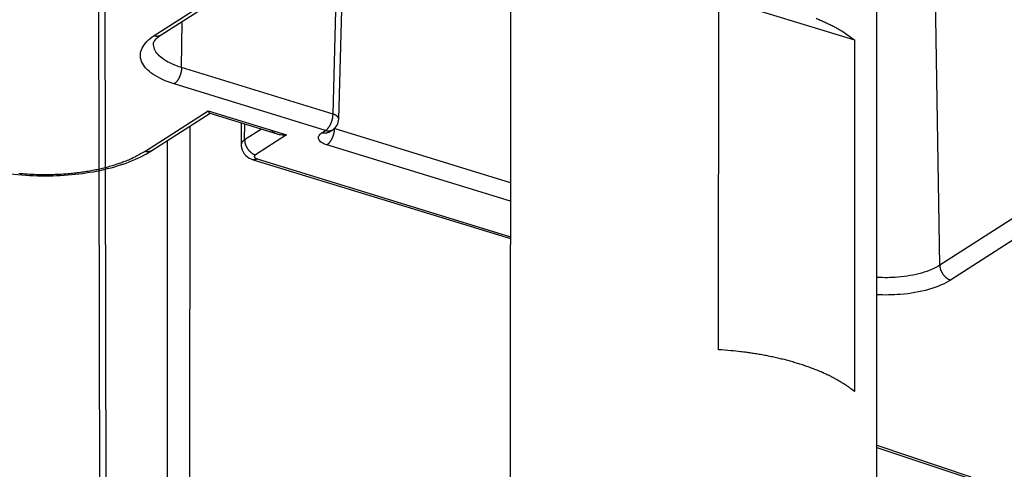
# Model space of a CAD drawing. Extents: x -451 to 1933, y -1255 to 801.
# Drawn here: x 41 to 117, y -931 to -896 of the extents above; entities that cross this region are included whole.
import ezdxf

# ---------------------------------------------------------------- set-up
doc = ezdxf.new("R2010")
doc.units = 0
doc.header["$MEASUREMENT"] = 0
doc.layers.add('7', color=7, linetype='CONTINUOUS')
doc.layers.add('8', color=7, linetype='CONTINUOUS')

msp = doc.modelspace()

# ---------------------------------------------------------------- linework, layer by layer
at = {"layer": '7', "color": 250, "linetype": 'CONTINUOUS'}
for p, q in [((51.588102, -897.37231), (79.174659, -879.64393)), ((52.129196, -897.31737), (79.483078, -879.73853)), ((111.62577, -914.93157), (111.20713, -887.90464)), ((65.254132, -903.37862), (65.660188, -888.62181)), ((65.685684, -903.7559), (66.109918, -888.3328)), ((53.679341, -899.82361), (53.719844, -896.29528)), ((138.29055, -897.7954), (111.62577, -914.93157)), ((140.0344, -898.33635), (112.44784, -916.06472)), ((65.254132, -903.37862), (53.679341, -899.82361)), ((64.685569, -904.6243), (53.110778, -901.06929)), ((50.863995, -906.22508), (55.702075, -903.11585)), ((51.405089, -906.17047), (55.852732, -903.31219)), ((55.702075, -903.11585), (61.708722, -904.96087)), ((55.837762, -903.30747), (60.9866, -904.88905)), ((58.234438, -904.0437), (58.233802, -905.72436)), ((58.499551, -905.34609), (58.5, -904.12527)), ((65.35143, -904.48828), (65.35196, -904.47456)), ((78.811752, -908.62237), (65.35143, -904.48828)), ((59.784923, -904.51992), (58.499551, -905.34609)), ((61.708722, -904.96087), (59.321948, -906.4948)), ((64.401288, -904.80698), (64.685569, -904.6243)), ((64.942382, -904.75237), (65.226664, -904.56969)), ((78.811082, -910.04231), (64.782867, -905.73362)), ((59.155814, -906.8638), (78.809733, -912.90013)), ((59.449031, -906.80357), (78.809804, -912.75014)), ((106.8022, -928.85809), (113.6912, -931.17036)), ((106.80228, -928.6994), (114.00262, -931.11609))]:
    msp.add_line(p, q, dxfattribs=at)
at = {"layer": '7', "color": 30, "linetype": 'CONTINUOUS'}
for p, q in [((78.825185, -880.16132), (78.796337, -941.28282)), ((106.79633, -941.29604), (106.82462, -881.36551))]:
    msp.add_line(p, q, dxfattribs=at)
at = {"layer": '7', "color": 6, "linetype": 'CONTINUOUS'}
for p, q in [((94.719132, -921.39525), (94.731708, -894.51658)), ((94.731708, -894.51658), (105.10716, -897.70325)), ((105.10716, -897.70325), (105.09425, -924.58192))]:
    msp.add_line(p, q, dxfattribs=at)
at = {"layer": '7', "color": 7, "linetype": 'CONTINUOUS'}
for p, q in [((54.293244, -972.60729), (54.32551, -904.29366)), ((52.58259, -973.70636), (52.614701, -905.39311))]:
    msp.add_line(p, q, dxfattribs=at)
at = {"layer": '7', "color": 6, "linetype": 'CONTINUOUS'}
for points in [[(102.16425, -896.05053, -0.005308666), (102.48813, -896.18361, -0.005157906), (102.80011, -896.31992, -0.005867636), (103.10494, -896.46263, -0.007233501), (103.40343, -896.61287, -0.005858854), (103.67724, -896.75621, -0.00228246), (103.91926, -896.88766, -0.00850017), (104.20274, -897.06226, -0.015893417), (104.60361, -897.338, -0.008615841), (105.10716, -897.70325, -0.004820105)], [(105.09425, -924.58192), (104.88663, -924.41865, 0.00873698), (104.66685, -924.25734, 0.008142492), (104.43439, -924.09804, 0.007680626), (104.18988, -923.94095, 0.00741739), (103.933, -923.78653, 0.007098863), (103.66442, -923.63491, 0.006794871), (103.38388, -923.48647, 0.006491919), (103.09214, -923.34135, 0.006240983), (102.78903, -923.19993, 0.005982969), (102.47535, -923.06233, 0.005759166), (102.15105, -922.92893, 0.005532625), (101.81698, -922.79979, 0.005334911), (101.47318, -922.67532, 0.005143931), (101.12048, -922.55552, 0.004980953), (100.75903, -922.44079, 0.004802214), (100.38984, -922.33111, 0.004628081), (100.01322, -922.22685, 0.004521053), (99.629452, -922.1279, 0.004471304), (99.238674, -922.0346, 0.004231259), (98.844062, -921.94699, 0.003869794), (98.446826, -921.86548, 0.004135621), (98.03865, -921.78919, 0.00475253), (97.616861, -921.7182, 0.00357572), (97.218338, -921.65503, 0.001338713), (96.856047, -921.60088, 0.004804846), (96.388281, -921.54473, 0.007963186), (95.666081, -921.47552, 0.003880183), (94.719132, -921.39525, 0.00206602)]]:
    msp.add_lwpolyline(points, format="xyb", dxfattribs=at)
at = {"layer": '7', "color": 250, "linetype": 'CONTINUOUS'}
for points in [[(51.588102, -897.37231), (51.606019, -897.37759, 0.005640809), (51.624072, -897.38248, 0.005565822), (51.642266, -897.38697, 0.005606183), (51.660585, -897.39106, 0.005796484), (51.679017, -897.39471, 0.005935835), (51.697543, -897.39792, 0.006060282), (51.716156, -897.40067, 0.006178307), (51.734838, -897.40296, 0.006324117), (51.753576, -897.40476, 0.00645226), (51.772352, -897.40608, 0.006595963), (51.791152, -897.40688, 0.006721908), (51.809959, -897.40718, 0.006861855), (51.828755, -897.40695, 0.006994513), (51.847525, -897.4062, 0.00714917), (51.866251, -897.40489, 0.007254972), (51.884912, -897.40304, 0.007343417), (51.903483, -897.40063, 0.007529424), (51.921973, -897.39766, 0.007820158), (51.940367, -897.3941, 0.007701424), (51.958562, -897.39002, 0.00728227), (51.976502, -897.3854, 0.008159272), (51.994527, -897.38007, 0.009893265), (52.012731, -897.37393, 0.007557795), (52.029719, -897.36782, 0.002542828), (52.044986, -897.36201, 0.010849004), (52.063989, -897.35327, 0.018953158), (52.092435, -897.33815, 0.00928714), (52.129196, -897.31737, 0.004895025)], [(51.528698, -897.98233), (51.528698, -897.98232, -0.000000541), (51.528698, -897.98232, -0.000000534), (51.528698, -897.98232, -0.000000538), (51.528698, -897.98232, -0.000000541), (51.528698, -897.98232, -0.000000539), (51.528698, -897.98231, -0.000000538), (51.528698, -897.98231, -0.000000538), (51.528698, -897.98231, -0.000000539), (51.528698, -897.98231, -0.000000539), (51.528698, -897.98231, -0.000000538), (51.528698, -897.9823, -0.00000054), (51.528698, -897.9823, -0.000000537), (51.528698, -897.9823, -0.000000536), (51.528698, -897.9823, -0.000000535), (51.528698, -897.98229, -0.000000538), (51.528698, -897.98229, -0.000000541), (51.528698, -897.98229, -0.00000054), (51.528698, -897.98229, -0.000000537), (51.528698, -897.98229, -0.000000538), (51.528698, -897.98228, -0.000000539), (51.528698, -897.98228, -0.000000539), (51.528698, -897.98228, -0.000000539), (51.528699, -897.98228, -0.00000054), (51.528699, -897.98228, -0.000000538), (51.528699, -897.98227, -0.00000054), (51.528699, -897.98227, -0.000000538), (51.528699, -897.98227, -0.000000539), (51.528699, -897.98227, -0.000000551), (51.528699, -897.98226, -0.000000537), (51.528699, -897.98226, -0.000000497), (51.528699, -897.98226, -0.00000055), (51.528699, -897.98226, -0.000000661), (51.528699, -897.98226, -0.000000502), (51.528699, -897.98225, -0.00000017), (51.528699, -897.98225, -0.000000701), (51.528699, -897.98225, -0.000001211), (51.528699, -897.98225, -0.000000591), (51.528699, -897.98224, -0.000000313)], [(53.679341, -899.82361), (53.678236, -899.8666, -0.007780413), (53.675791, -899.91097, -0.007142169), (53.671957, -899.95678, -0.00682062), (53.666732, -900.00386, -0.006912647), (53.659992, -900.0521, -0.006866015), (53.651762, -900.10129, -0.00680466), (53.641957, -900.15132, -0.006735419), (53.630628, -900.20197, -0.00674918), (53.617707, -900.25306, -0.006736498), (53.60327, -900.30436, -0.006770076), (53.58728, -900.35566, -0.006795095), (53.569841, -900.40674, -0.006861625), (53.550946, -900.45735, -0.006938667), (53.53072, -900.50728, -0.007052808), (53.509188, -900.55628, -0.007163743), (53.486505, -900.60415, -0.007274095), (53.462729, -900.65064, -0.007501401), (53.437978, -900.69564, -0.007816214), (53.412322, -900.7389, -0.007887192), (53.386068, -900.78023, -0.007681832), (53.359368, -900.81938, -0.008612966), (53.331783, -900.85672, -0.010411154), (53.303224, -900.89221, -0.00867187), (53.276159, -900.92421, -0.003897155), (53.251511, -900.95197, -0.012177848), (53.220194, -900.98219, -0.022725892), (53.172649, -901.02173, -0.01295281), (53.110778, -901.06929, -0.007513006)], [(64.685569, -904.6243), (64.712405, -904.60607, 0.01367392), (64.739591, -904.58552, 0.012139963), (64.767156, -904.56254, 0.01119653), (64.794981, -904.53721, 0.01095643), (64.822949, -904.5094, 0.010472124), (64.850945, -904.47923, 0.009993767), (64.878858, -904.44663, 0.009504411), (64.906568, -904.41174, 0.009160672), (64.933937, -904.37456, 0.008776188), (64.960852, -904.33526, 0.008477643), (64.987161, -904.29389, 0.008163255), (65.012762, -904.25067, 0.00792092), (65.037498, -904.20569, 0.007682787), (65.061288, -904.15918, 0.007502554), (65.083975, -904.1113, 0.007308396), (65.105503, -904.06231, 0.007130388), (65.125727, -904.0124, 0.007053336), (65.144624, -903.96177, 0.007058282), (65.162067, -903.91061, 0.006828059), (65.178054, -903.85939, 0.006398572), (65.192477, -903.80844, 0.006894006), (65.205414, -903.757, 0.007976401), (65.216801, -903.70497, 0.006346443), (65.226548, -903.65631, 0.002778608), (65.234551, -903.61254, 0.008473279), (65.24152, -903.55888, 0.014730089), (65.248071, -903.47989, 0.007890284), (65.254132, -903.37862, 0.004446552)], [(65.685684, -903.7549), (65.685491, -903.74006, 0.019277323), (65.684171, -903.72519, 0.019022297), (65.681677, -903.71027, 0.018594237), (65.678055, -903.69535, 0.018184743), (65.673256, -903.68045, 0.017574922), (65.667334, -903.6656, 0.016845301), (65.660254, -903.65082, 0.016021869), (65.652074, -903.63614, 0.015200386), (65.642767, -903.62158, 0.0143336), (65.6324, -903.60717, 0.01349322), (65.620952, -903.59294, 0.012652965), (65.608497, -903.5789, 0.011861348), (65.595025, -903.56508, 0.011110435), (65.580607, -903.55149, 0.010421416), (65.565242, -903.53816, 0.009740308), (65.549015, -903.52511, 0.009086399), (65.531935, -903.51237, 0.008589195), (65.514047, -903.49992, 0.008199666), (65.495351, -903.48779, 0.007528691), (65.476057, -903.47602, 0.006697145), (65.45623, -903.46466, 0.006896233), (65.435423, -903.45351, 0.007588566), (65.413483, -903.44256, 0.005596734), (65.392529, -903.43248, 0.002204512), (65.373294, -903.42356, 0.007102976), (65.347763, -903.41297, 0.011129308), (65.307477, -903.39781, 0.005278131), (65.254132, -903.37862, 0.002797604)], [(65.35143, -904.48828), (65.35033, -904.53126, -0.007783518), (65.347888, -904.57562, -0.007145167), (65.344058, -904.62143, -0.00682361), (65.338838, -904.6685, -0.006915791), (65.332101, -904.71673, -0.006869246), (65.323875, -904.76591, -0.006807954), (65.314073, -904.81593, -0.006738764), (65.302747, -904.86657, -0.006752603), (65.289828, -904.91765, -0.006739979), (65.275393, -904.96894, -0.006773626), (65.259405, -905.02023, -0.006798702), (65.241967, -905.07129, -0.006865298), (65.223073, -905.12189, -0.006942403), (65.202848, -905.17181, -0.007056616), (65.181316, -905.22079, -0.007167609), (65.158632, -905.26865, -0.007278005), (65.134856, -905.31513, -0.007505403), (65.110105, -905.36012, -0.007820337), (65.084447, -905.40337, -0.007891285), (65.058191, -905.44469, -0.007685741), (65.031489, -905.48381, -0.008617237), (65.003902, -905.52114, -0.010416135), (64.975339, -905.55663, -0.008675825), (64.948271, -905.58861, -0.003898875), (64.92362, -905.61636, -0.012183034), (64.892299, -905.64657, -0.022734331), (64.844747, -905.68608, -0.012956808), (64.782867, -905.73362, -0.007515059)], [(65.685577, -903.75579), (65.685577, -903.75579, 0.000008592), (65.685578, -903.75578, 0.000008592), (65.685578, -903.75577, 0.000008592), (65.685578, -903.75577, 0.000008592), (65.685578, -903.75576, 0.000008592), (65.685578, -903.75575, 0.000008591), (65.685579, -903.75575, 0.00000859), (65.685579, -903.75574, 0.000008591), (65.685579, -903.75573, 0.000008593), (65.685579, -903.75573, 0.000008592), (65.685579, -903.75572, 0.000008592), (65.685579, -903.75571, 0.000008587), (65.68558, -903.75571, 0.000008592), (65.68558, -903.7557, 0.000008609), (65.68558, -903.75569, 0.000008587), (65.68558, -903.75569, 0.000008534), (65.68558, -903.75568, 0.00000861), (65.685581, -903.75567, 0.000008785), (65.685581, -903.75567, 0.000008534), (65.685581, -903.75566, 0.000007969), (65.685581, -903.75565, 0.000008796), (65.685581, -903.75565, 0.000010482), (65.685581, -903.75564, 0.000007959), (65.685582, -903.75563, 0.000002732), (65.685582, -903.75563, 0.000011221), (65.685582, -903.75562, 0.000019311), (65.685582, -903.75561, 0.000009443), (65.685583, -903.75559, 0.000005004)], [(64.942382, -904.75237), (64.926525, -904.76216, -0.008450478), (64.91037, -904.77141, -0.008496301), (64.893904, -904.78008, -0.008478123), (64.877156, -904.7882, -0.008423471), (64.860138, -904.79575, -0.008373927), (64.842878, -904.80272, -0.008308834), (64.825383, -904.80912, -0.008239547), (64.80768, -904.81495, -0.008153196), (64.789781, -904.82018, -0.008067937), (64.771711, -904.82486, -0.007965392), (64.753482, -904.82895, -0.00786395), (64.73512, -904.83248, -0.007743356), (64.716637, -904.83543, -0.007636723), (64.698057, -904.83783, -0.007519608), (64.679392, -904.83967, -0.007384591), (64.660671, -904.84097, -0.007211038), (64.641911, -904.84171, -0.007139972), (64.623106, -904.84194, -0.007121856), (64.604265, -904.84161, -0.006817463), (64.585503, -904.84081, -0.006283664), (64.566872, -904.83952, -0.006732141), (64.547994, -904.83768, -0.00773233), (64.528748, -904.83522, -0.005878289), (64.510705, -904.83262, -0.002274328), (64.494417, -904.83003, -0.00782768), (64.473754, -904.82575, -0.012919852), (64.442285, -904.81794, -0.006312138), (64.401288, -904.80698, -0.003379495)], [(64.685569, -904.6243), (64.703482, -904.62958, 0.005636214), (64.72153, -904.63448, 0.005561122), (64.739721, -904.63898, 0.005601286), (64.758036, -904.64307, 0.005791265), (64.776464, -904.64672, 0.005930331), (64.794988, -904.64994, 0.006054517), (64.813598, -904.65269, 0.006172285), (64.832277, -904.65499, 0.006317822), (64.851012, -904.6568, 0.006445714), (64.869786, -904.65812, 0.006589164), (64.888584, -904.65894, 0.006714884), (64.90739, -904.65925, 0.00685461), (64.926185, -904.65902, 0.00698707), (64.944954, -904.65828, 0.007141529), (64.96368, -904.65698, 0.007247207), (64.98234, -904.65515, 0.007335574), (65.000912, -904.65275, 0.007521429), (65.019403, -904.64979, 0.007811932), (65.037798, -904.64624, 0.007693437), (65.055994, -904.64217, 0.007274845), (65.073936, -904.63757, 0.008151133), (65.091963, -904.63226, 0.009883694), (65.11017, -904.62613, 0.007550768), (65.127161, -904.62004, 0.002540519), (65.142431, -904.61424, 0.010839382), (65.161438, -904.60552, 0.018937981), (65.189892, -904.59043, 0.009280522), (65.226664, -904.56969, 0.004891751)], [(58.499551, -905.34609), (58.484005, -905.35627, 0.004697287), (58.468781, -905.36665, 0.004732839), (58.45389, -905.37724, 0.004860277), (58.439337, -905.38803, 0.005103951), (58.425157, -905.39901, 0.005323476), (58.41135, -905.41019, 0.005536565), (58.397949, -905.42156, 0.005758679), (58.384953, -905.43312, 0.006008603), (58.372395, -905.44487, 0.00626022), (58.360275, -905.45679, 0.006530977), (58.348626, -905.46889, 0.006803156), (58.337446, -905.48117, 0.007092993), (58.32677, -905.49361, 0.007395317), (58.316592, -905.50621, 0.007725225), (58.306949, -905.51897, 0.008021328), (58.297833, -905.53188, 0.008297493), (58.289282, -905.54493, 0.008703961), (58.281285, -905.55813, 0.009242377), (58.273879, -905.57148, 0.009304295), (58.267056, -905.58489, 0.008965423), (58.260855, -905.59834, 0.010256405), (58.255246, -905.61212, 0.012723295), (58.250261, -905.62634, 0.009894622), (58.245942, -905.63975, 0.003300416), (58.242347, -905.65193, 0.014518344), (58.239226, -905.66772, 0.0260279), (58.236371, -905.6922, 0.012904453), (58.233802, -905.72436, 0.00681763)], [(58.499551, -905.34609), (58.500437, -905.38906, 0.011611546), (58.503294, -905.4332, 0.010736437), (58.508191, -905.47859, 0.010313822), (58.515136, -905.52503, 0.010504943), (58.524322, -905.57239, 0.010462069), (58.535711, -905.62048, 0.010375001), (58.549437, -905.66914, 0.010255219), (58.565427, -905.71817, 0.010246193), (58.583787, -905.76737, 0.010175235), (58.604405, -905.81652, 0.010159846), (58.627341, -905.86539, 0.010109407), (58.652443, -905.91378, 0.010107771), (58.679721, -905.96141, 0.010097551), (58.708993, -906.00812, 0.010127844), (58.740222, -906.05362, 0.010127202), (58.773177, -906.09777, 0.010113748), (58.807772, -906.14029, 0.010232029), (58.843829, -906.1811, 0.010446131), (58.881244, -906.21996, 0.010302392), (58.919563, -906.25673, 0.009810378), (58.958557, -906.29117, 0.010721172), (58.998864, -906.32359, 0.012570546), (59.04061, -906.35392, 0.010133181), (59.080181, -906.38098, 0.004481331), (59.116225, -906.40422, 0.013651259), (59.162016, -906.42858, 0.023923803), (59.231516, -906.45908, 0.01284116), (59.321948, -906.4948, 0.007227737)], [(41.231785, -907.89549, 0.005888838), (41.699075, -907.93668, 0.00587207), (42.175288, -907.96715, 0.00583399), (42.658307, -907.98694, 0.005837526), (43.146508, -907.99523, 0.005834727), (43.637711, -907.99226, 0.005868871), (44.129943, -907.97738, 0.005912683), (44.621116, -907.95101, 0.005989473), (45.109028, -907.91269, 0.00606367), (45.591659, -907.8631, 0.006139071), (46.066643, -907.80201, 0.006313971), (46.532723, -907.73002, 0.006564643), (46.987701, -907.64702, 0.006609079), (47.428878, -907.55481, 0.00642511), (47.853548, -907.45383, 0.00719925), (48.266703, -907.34177, 0.008703638), (48.668354, -907.2178, 0.007240107), (49.035403, -907.09622, 0.003235056), (49.358317, -906.98204, 0.010195182), (49.727175, -906.82412, 0.019113979), (50.235021, -906.56813, 0.010949056), (50.863995, -906.22508, 0.006371228)], [(51.405089, -906.17047), (51.389217, -906.18028, -0.008471631), (51.373048, -906.18954, -0.008520587), (51.356567, -906.19823, -0.008502732), (51.339805, -906.20636, -0.008445272), (51.322774, -906.21391, -0.008394049), (51.305501, -906.2209, -0.008327408), (51.287994, -906.22729, -0.008256759), (51.27028, -906.23312, -0.00816843), (51.252371, -906.23836, -0.008081638), (51.234292, -906.24303, -0.007977178), (51.216056, -906.24712, -0.007874228), (51.197687, -906.25065, -0.007751746), (51.1792, -906.25359, -0.00764364), (51.160616, -906.25599, -0.007524705), (51.141949, -906.25782, -0.007388341), (51.123227, -906.25911, -0.007213184), (51.104469, -906.25985, -0.007140763), (51.085667, -906.26006, -0.007120886), (51.066829, -906.25973, -0.006815709), (51.048073, -906.25892, -0.006281324), (51.02945, -906.25763, -0.006727693), (51.01058, -906.25578, -0.007724387), (50.991346, -906.25332, -0.005872944), (50.973314, -906.25072, -0.00227519), (50.957037, -906.24813, -0.007816015), (50.93639, -906.24384, -0.012896682), (50.904952, -906.23603, -0.006301976), (50.863995, -906.22508, -0.003374902)], [(59.321948, -906.4948), (59.308857, -906.50363, 0.012939604), (59.296572, -906.51289, 0.013363376), (59.285111, -906.52259, 0.014354506), (59.27454, -906.53268, 0.016314792), (59.265015, -906.54317, 0.018260077), (59.256577, -906.554, 0.020219348), (59.249351, -906.56516, 0.022310276), (59.243361, -906.57661, 0.024580199), (59.238732, -906.5883, 0.026698963), (59.235468, -906.60019, 0.028576705), (59.233676, -906.61223, 0.029913467), (59.233332, -906.62437, 0.030642756), (59.234525, -906.63656, 0.030548924), (59.237204, -906.64873, 0.0297933), (59.241432, -906.66084, 0.028220838), (59.247122, -906.67283, 0.02623119), (59.254306, -906.68464, 0.024227183), (59.262907, -906.69623, 0.022383098), (59.272937, -906.70754, 0.019732561), (59.284168, -906.71852, 0.016889933), (59.296541, -906.72908, 0.016506706), (59.310338, -906.73934, 0.017119532), (59.325657, -906.74931, 0.012154154), (59.340713, -906.75842, 0.005004149), (59.354875, -906.76643, 0.01427671), (59.3745, -906.77555, 0.020791239), (59.406342, -906.78808, 0.009528958), (59.449031, -906.80357, 0.004989653)], [(59.449031, -906.80357), (59.439556, -906.80954, -0.004825684), (59.430024, -906.8153, -0.004838795), (59.420432, -906.82084, -0.004935064), (59.410785, -906.82615, -0.005135078), (59.401086, -906.83123, -0.005307035), (59.391341, -906.83607, -0.005469785), (59.381553, -906.84065, -0.005634427), (59.371727, -906.84499, -0.005819922), (59.361866, -906.84906, -0.005999498), (59.351975, -906.85287, -0.006191725), (59.342059, -906.85639, -0.006376573), (59.332123, -906.85964, -0.006572201), (59.322171, -906.8626, -0.006769973), (59.312208, -906.86526, -0.006987335), (59.302238, -906.86763, -0.007164272), (59.292271, -906.86969, -0.007320289), (59.282313, -906.87144, -0.007582178), (59.272355, -906.87287, -0.007952117), (59.2624, -906.87397, -0.007903205), (59.252504, -906.87476, -0.00752791), (59.242691, -906.87523, -0.008518479), (59.232761, -906.87533, -0.010443437), (59.222649, -906.87503, -0.00801967), (59.213174, -906.87454, -0.002644962), (59.204625, -906.87394, -0.011657865), (59.193789, -906.87237, -0.02060004), (59.177296, -906.86893, -0.010116396), (59.155814, -906.8638, -0.005329214)], [(111.62577, -914.93157), (111.62732, -914.97434, 0.011375648), (111.63081, -915.01823, 0.010538345), (111.63631, -915.06328, 0.010133972), (111.64382, -915.10933, 0.010320217), (111.65352, -915.15624, 0.010282641), (111.66538, -915.2038, 0.010202182), (111.67952, -915.2519, 0.010090929), (111.69587, -915.30031, 0.010086336), (111.71453, -915.34884, 0.010022713), (111.73538, -915.39728, 0.010012348), (111.75848, -915.44542, 0.009968638), (111.78368, -915.49305, 0.00997166), (111.81098, -915.53992, 0.009967051), (111.84022, -915.58585, 0.010001509), (111.87135, -915.63058, 0.010005455), (111.90415, -915.67397, 0.009995954), (111.93853, -915.71575, 0.010117137), (111.97433, -915.75585, 0.010333546), (112.01144, -915.79404, 0.010193046), (112.04942, -915.83017, 0.009706636), (112.08805, -915.86403, 0.010614247), (112.12796, -915.89591, 0.012455462), (112.16929, -915.92575, 0.01003269), (112.20845, -915.95239, 0.004418102), (112.24413, -915.97527, 0.013534962), (112.28945, -915.99929, 0.023730749), (112.35828, -916.02941, 0.012720283), (112.44784, -916.06472, 0.007152053)]]:
    msp.add_lwpolyline(points, format="xyb", dxfattribs=at)
for points in [[(53.110778, -901.06929), (52.466647, -900.87135), (51.354498, -900.36182), (50.472574, -899.37249), (50.508987, -898.30889), (51.143261, -897.65812), (51.588102, -897.37231)], [(65.226664, -904.56969), (65.501173, -904.39549), (65.679608, -904.08018), (65.685684, -903.7549)], [(65.35143, -904.48828), (65.347711, -904.48719), (65.343876, -904.48612), (65.340081, -904.48502)]]:
    msp.add_open_spline(points, degree=3, dxfattribs=at)
for points, knots in [([(51.528862, -897.98224), (51.531541, -897.96773), (51.520849, -897.90955), (51.671796, -897.61032), (52.129196, -897.31737)], [0, 0, 0, 0, 0.13565296, 1, 1, 1, 1]), ([(53.679341, -899.82361), (53.142933, -899.65892), (52.21665, -899.23454), (51.608615, -898.55246), (51.525916, -898.12235), (51.528531, -897.98224)], [2, 2, 2, 2, 3.5118723, 5.0237446, 5.7545067, 5.7545067, 5.7545067, 5.7545067]), ([(55.837762, -903.30747), (55.822668, -903.30167), (55.790049, -903.26661), (55.746008, -903.18249), (55.702075, -903.11585)], [0.0011527166, 0.0011527166, 0.0011527166, 0.0011527166, 0.0014374109, 0.0019055391, 0.0019055391, 0.0019055391, 0.0019055391]), ([(60.481618, -904.58389), (60.499859, -904.60472), (60.596764, -904.70442), (60.843212, -904.86005), (61.243943, -904.95954), (61.552544, -904.9659), (61.708722, -904.96087)], [0.0005016268, 0.0005016268, 0.0005016268, 0.0005016268, 0.0005939513, 0.00096255, 0.0014374109, 0.0019055392, 0.0019055392, 0.0019055392, 0.0019055392]), ([(64.782867, -905.73362), (64.621481, -905.68413), (64.342661, -905.5564), (64.121539, -905.30839), (64.130697, -905.04175), (64.289726, -904.87861), (64.401288, -904.80698)], [2, 2, 2, 2, 2.3789884, 2.7580174, 3.1370464, 3.5160347, 3.5160347, 3.5160347, 3.5160347]), ([(58.233802, -905.72436), (58.233948, -905.80069), (58.287469, -906.34624), (58.732861, -906.74619), (59.155814, -906.8638)], [0, 0, 0, 0, 0.14777136, 1, 1, 1, 1]), ([(38.052132, -907.42839), (38.073658, -907.43428), (38.135743, -907.45148), (38.280384, -907.49078), (38.651814, -907.58639), (39.413336, -907.75782), (40.889831, -907.99817), (43.690002, -908.19481), (47.764901, -907.81308), (50.365324, -906.8382), (51.405089, -906.17047)], [0, 0, 0, 0, 0.005043165, 0.014535233, 0.03365824, 0.090462504, 0.18465323, 0.34821464, 0.65659656, 1, 1, 1, 1]), ([(111.62577, -914.93157), (111.25509, -915.16976), (110.30038, -915.58079), (108.55167, -915.88772), (107.3432, -915.8968), (106.80834, -915.86216)], [2, 2, 2, 2, 3.5118723, 5.0237446, 6.2765246, 6.2765246, 6.2765246, 6.2765246]), ([(112.44784, -916.06472), (112.00301, -916.35054), (110.85673, -916.84405), (108.80294, -917.20453), (107.404, -917.22247), (106.80771, -917.1904)], [2, 2, 2, 2, 3.5118723, 5.0237446, 6.1832205, 6.1832205, 6.1832205, 6.1832205])]:
    msp.add_open_spline(points, degree=3, knots=knots, dxfattribs=at)
at = {"layer": '8', "color": 7, "linetype": 'CONTINUOUS'}
for p, q in [((45.354157, 24.816466), (47.48129, -961.9369)), ((45.822278, 23.980095), (47.94941, -962.77327))]:
    msp.add_line(p, q, dxfattribs=at)
at = {"layer": '8', "color": 250, "linetype": 'CONTINUOUS'}
msp.add_lwpolyline([(292.30956, -994.73607, -0.000000068), (292.30886, -994.41553)], format="xyb", dxfattribs=at)

doc.saveas('drawing.dxf')
